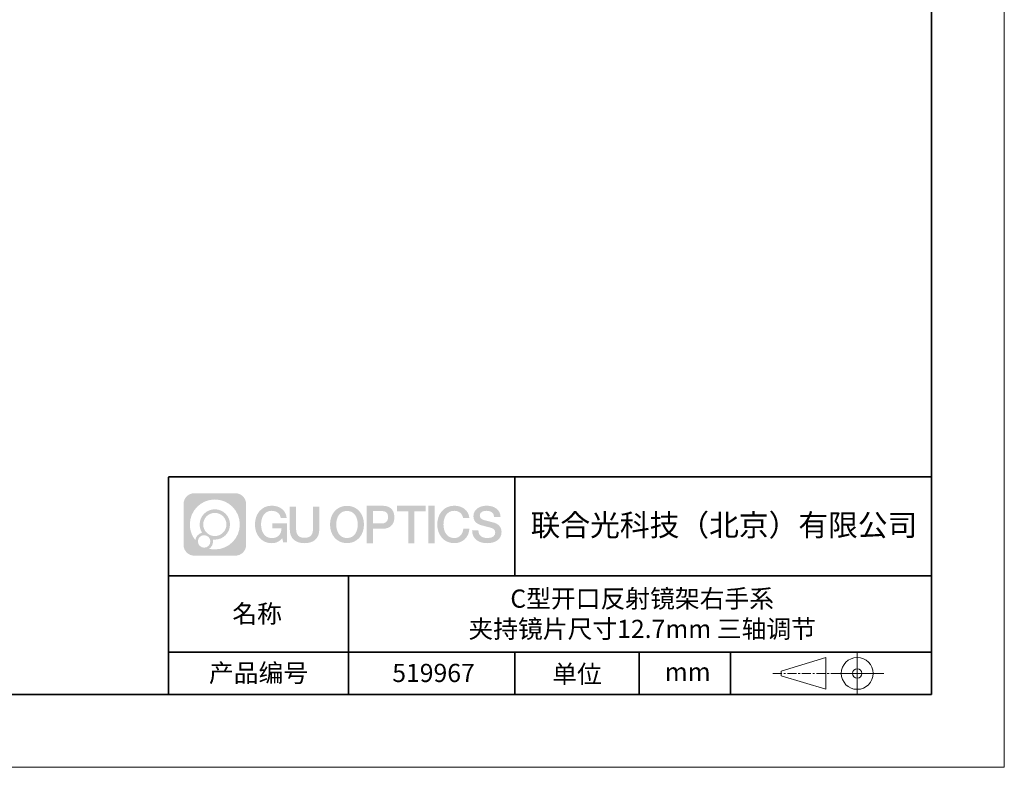
# Model space of a CAD drawing. Units: millimetres. Extents: x 12016 to 12313, y -7569 to -7359.
# Drawn here: x 12177 to 12313, y -7569 to -7466 of the extents above; entities that cross this region are included whole.
import ezdxf

# ---------------------------------------------------------------- set-up
doc = ezdxf.new("R2010")
doc.units = ezdxf.units.MM
doc.header["$LTSCALE"] = 10
doc.linetypes.add('CENTER', pattern=[2, 1.25, -0.25, 0.25, -0.25])
doc.layers.add('1轮廓实线层', color=7, linetype='Continuous')
doc.layers.add('6文字层', color=3, linetype='Continuous')
for name, color, linetype, lineweight in [('3中心线层', 1, 'CENTER', 9), ('粗实线层', 7, 'Continuous', 35), ('细实线层', 7, 'Continuous', 18)]:
    doc.layers.add(name, color=color, linetype=linetype, lineweight=lineweight)
doc.styles.get("Standard").update_dxf_attribs({"font": '黑体.ttf'})

# ---------------------------------------------------------------- blocks, each defined once
blk = doc.blocks.new('*X96')
at = {"layer": '粗实线层'}
for p, q in [((138.5, -95), (138.5, 95)), ((-138.5, -95), (138.5, -95))]:
    blk.add_line(p, q, dxfattribs=at)
at = {"layer": '细实线层'}
for p, q in [((148.5, -105), (148.5, 105)), ((-148.5, -105), (148.5, -105))]:
    blk.add_line(p, q, dxfattribs=at)

msp = doc.modelspace()

# ---------------------------------------------------------------- hatches: boundary and pattern name
at = {"layer": '3中心线层'}
h = msp.add_hatch(color=0, dxfattribs=at)
h.dxf.hatch_style = 1
edge = h.paths.add_edge_path()
edge.add_spline(control_points=[(12208.18338, -7533.09481), (12208.18338, -7532.28094), (12207.52361, -7531.62116), (12206.70973, -7531.62116)], knot_values=[7, 7, 7, 7, 8, 8, 8, 8], degree=3, periodic=0)
edge.add_spline(control_points=[(12206.70973, -7531.62116), (12206.70973, -7531.62116), (12201.06075, -7531.62116), (12201.06075, -7531.62116)], knot_values=[0, 0, 0, 0, 1, 1, 1, 1], degree=3, periodic=0)
edge.add_spline(control_points=[(12201.06075, -7531.62116), (12200.24688, -7531.62116), (12199.5871, -7532.28094), (12199.5871, -7533.09481), (12199.5871, -7533.09481), (12199.5871, -7538.74379), (12199.5871, -7538.74379)], knot_values=[1, 1, 1, 1, 2, 2, 2, 3, 3, 3, 3], degree=3, periodic=0)
edge.add_spline(control_points=[(12199.5871, -7538.74379), (12199.5871, -7539.55767), (12200.24688, -7540.21744), (12201.06075, -7540.21744), (12201.06075, -7540.21744), (12206.70973, -7540.21744), (12206.70973, -7540.21744)], knot_values=[3, 3, 3, 3, 4, 4, 4, 5, 5, 5, 5], degree=3, periodic=0)
edge.add_spline(control_points=[(12206.70973, -7540.21744), (12207.52361, -7540.21744), (12208.18338, -7539.55767), (12208.18338, -7538.74379), (12208.18338, -7538.74379), (12208.18338, -7533.09481), (12208.18338, -7533.09481)], knot_values=[5, 5, 5, 5, 6, 6, 6, 7, 7, 7, 7], degree=3, periodic=0)
edge = h.paths.add_edge_path(flags=16)
edge.add_spline(control_points=[(12200.44673, -7535.9193), (12200.44673, -7534.02027), (12201.98623, -7532.48079), (12203.88526, -7532.48079)], knot_values=[10, 10, 10, 10, 11, 11, 11, 11], degree=3, periodic=0)
edge.add_spline(control_points=[(12203.88526, -7532.48079), (12205.78429, -7532.48079), (12207.32375, -7534.02027), (12207.32375, -7535.9193)], knot_values=[11, 11, 11, 11, 12, 12, 12, 12], degree=3, periodic=0)
edge.add_spline(control_points=[(12207.32375, -7535.9193), (12207.32375, -7537.81834), (12205.78429, -7539.35782), (12203.88526, -7539.35782)], knot_values=[12, 12, 12, 12, 13, 13, 13, 13], degree=3, periodic=0)
edge.add_spline(control_points=[(12203.88526, -7539.35782), (12203.61617, -7539.35782), (12203.35475, -7539.32578), (12203.10356, -7539.26708)], knot_values=[0, 0, 0, 0, 1, 1, 1, 1], degree=3, periodic=0)
edge.add_spline(control_points=[(12203.10356, -7539.26708), (12203.42716, -7539.04593), (12203.63963, -7538.67412), (12203.63963, -7538.25258)], knot_values=[1, 1, 1, 1, 2, 2, 2, 2], degree=3, periodic=0)
edge.add_spline(control_points=[(12203.63963, -7538.25258), (12203.63963, -7538.16182), (12203.6295, -7538.07347), (12203.61081, -7537.98831)], knot_values=[2, 2, 2, 2, 3, 3, 3, 3], degree=3, periodic=0)
edge.add_spline(control_points=[(12203.61081, -7537.98831), (12203.70067, -7538.00022), (12203.79215, -7538.00697), (12203.88525, -7538.00697)], knot_values=[3, 3, 3, 3, 4, 4, 4, 4], degree=3, periodic=0)
edge.add_spline(control_points=[(12203.88525, -7538.00697), (12205.03824, -7538.00697), (12205.97291, -7537.07229), (12205.97291, -7535.9193)], knot_values=[4, 4, 4, 4, 5, 5, 5, 5], degree=3, periodic=0)
edge.add_spline(control_points=[(12205.97291, -7535.9193), (12205.97291, -7534.76632), (12205.03824, -7533.83163), (12203.88525, -7533.83163), (12202.73227, -7533.83163), (12201.79758, -7534.76632), (12201.79758, -7535.9193)], knot_values=[5, 5, 5, 5, 6, 6, 6, 7, 7, 7, 7], degree=3, periodic=0)
edge.add_spline(control_points=[(12201.79758, -7535.9193), (12201.79758, -7536.33878), (12201.92164, -7536.72912), (12202.13459, -7537.0563)], knot_values=[7, 7, 7, 7, 8, 8, 8, 8], degree=3, periodic=0)
edge.add_spline(control_points=[(12202.13459, -7537.0563), (12201.65009, -7537.16807), (12201.27514, -7537.56616), (12201.19815, -7538.06305)], knot_values=[8, 8, 8, 8, 9, 9, 9, 9], degree=3, periodic=0)
edge.add_spline(control_points=[(12201.19815, -7538.06305), (12200.72837, -7537.47514), (12200.44673, -7536.73037), (12200.44673, -7535.9193)], knot_values=[9, 9, 9, 9, 10, 10, 10, 10], degree=3, periodic=0)
edge = h.paths.add_edge_path(flags=16)
edge.add_spline(control_points=[(12202.28879, -7535.9193), (12202.28879, -7535.03761), (12203.00356, -7534.32285), (12203.88525, -7534.32285), (12204.76694, -7534.32285), (12205.4817, -7535.03761), (12205.4817, -7535.9193), (12205.4817, -7536.801), (12204.76694, -7537.51575), (12203.88525, -7537.51575), (12203.00356, -7537.51575), (12202.28879, -7536.801), (12202.28879, -7535.9193)], knot_values=[0, 0, 0, 0, 1, 1, 1, 2, 2, 2, 3, 3, 3, 4, 4, 4, 4], degree=3, periodic=0)
edge = h.paths.add_edge_path(flags=16)
edge.add_spline(control_points=[(12201.55197, -7538.25258), (12201.55197, -7537.77782), (12201.93684, -7537.39295), (12202.4116, -7537.39295), (12202.88636, -7537.39295), (12203.27122, -7537.77782), (12203.27122, -7538.25258)], knot_values=[1, 1, 1, 1, 2, 2, 2, 3, 3, 3, 3], degree=3, periodic=0)
edge.add_spline(control_points=[(12203.27122, -7538.25258), (12203.27122, -7538.72734), (12202.88636, -7539.11221), (12202.4116, -7539.11221)], knot_values=[3, 3, 3, 3, 4, 4, 4, 4], degree=3, periodic=0)
edge.add_spline(control_points=[(12202.4116, -7539.11221), (12201.93684, -7539.11221), (12201.55197, -7538.72734), (12201.55197, -7538.25258)], knot_values=[0, 0, 0, 0, 1, 1, 1, 1], degree=3, periodic=0)
edge = h.paths.add_edge_path()
edge.add_spline(control_points=[(12212.95428, -7535.02048), (12212.95428, -7535.02048), (12213.77767, -7535.02048), (12213.77767, -7535.02048), (12213.64942, -7533.91033), (12212.76527, -7533.33801), (12211.71242, -7533.33801)], knot_values=[5, 5, 5, 5, 6, 6, 6, 7, 7, 7, 7], degree=3, periodic=0)
edge.add_spline(control_points=[(12211.71242, -7533.33801), (12210.26812, -7533.33801), (12209.40424, -7534.51024), (12209.40424, -7535.91689)], knot_values=[4, 4, 4, 4, 5, 5, 5, 5], degree=3, periodic=0)
edge.add_spline(control_points=[(12209.40424, -7535.91689), (12209.40424, -7537.32357), (12210.26812, -7538.49578), (12211.71242, -7538.49578)], knot_values=[3, 3, 3, 3, 4, 4, 4, 4], degree=3, periodic=0)
edge.add_spline(control_points=[(12211.71242, -7538.49578), (12212.29958, -7538.49578), (12212.7113, -7538.3234), (12213.16346, -7537.79934)], knot_values=[2, 2, 2, 2, 3, 3, 3, 3], degree=3, periodic=0)
edge.add_spline(control_points=[(12213.16346, -7537.79934), (12213.16346, -7537.79934), (12213.29171, -7538.37856), (12213.29171, -7538.37856), (12213.29171, -7538.37856), (12213.4267, -7538.37856), (12213.56168, -7538.37856)], knot_values=[0.5, 0.5, 0.5, 0.5, 1.5, 1.5, 1.5, 2, 2, 2, 2], degree=3, periodic=0)
edge.add_spline(control_points=[(12213.56168, -7538.37856), (12213.69666, -7538.37856), (12213.83164, -7538.37856), (12213.83164, -7538.37856), (12213.83164, -7538.37856), (12213.83164, -7538.21648), (12213.83164, -7537.97336)], knot_values=[14.749965, 14.749965, 14.749965, 14.749965, 15.249965, 15.249965, 15.249965, 15.5, 15.5, 15.5, 15.5], degree=3, periodic=0)
edge.add_spline(control_points=[(12213.83164, -7537.97336), (12213.83164, -7537.73027), (12213.83164, -7537.40619), (12213.83164, -7537.08211)], knot_values=[14.49997, 14.49997, 14.49997, 14.49997, 14.749965, 14.749965, 14.749965, 14.749965], degree=3, periodic=0)
edge.add_spline(control_points=[(12213.83164, -7537.08211), (12213.83164, -7536.92007), (12213.83164, -7536.75803), (12213.83164, -7536.60612)], knot_values=[14.3749725, 14.3749725, 14.3749725, 14.3749725, 14.49997, 14.49997, 14.49997, 14.49997], degree=3, periodic=0)
edge.add_spline(control_points=[(12213.83164, -7536.60612), (12213.83164, -7536.37826), (12213.83164, -7536.17319), (12213.83164, -7536.02509)], knot_values=[14.18747625, 14.18747625, 14.18747625, 14.18747625, 14.3749725, 14.3749725, 14.3749725, 14.3749725], degree=3, periodic=0)
edge.add_spline(control_points=[(12213.83164, -7536.02509), (12213.83164, -7535.97573), (12213.83164, -7535.93269), (12213.83164, -7535.89725)], knot_values=[14.1249775, 14.1249775, 14.1249775, 14.1249775, 14.18747625, 14.18747625, 14.18747625, 14.18747625], degree=3, periodic=0)
edge.add_spline(control_points=[(12213.83164, -7535.89725), (12213.83164, -7535.87953), (12213.83164, -7535.86371), (12213.83164, -7535.84994)], knot_values=[14.093728125, 14.093728125, 14.093728125, 14.093728125, 14.1249775, 14.1249775, 14.1249775, 14.1249775], degree=3, periodic=0)
edge.add_spline(control_points=[(12213.83164, -7535.84994), (12213.83164, -7535.83618), (12213.83164, -7535.82447), (12213.83164, -7535.81498)], knot_values=[14.06247875, 14.06247875, 14.06247875, 14.06247875, 14.093728125, 14.093728125, 14.093728125, 14.093728125], degree=3, periodic=0)
edge.add_spline(control_points=[(12213.83164, -7535.78588), (12213.83164, -7535.78588), (12213.83164, -7535.78588), (12213.83164, -7535.78588), (12213.83164, -7535.78588), (12213.83164, -7535.78589), (12213.83164, -7535.78589)], knot_values=[13.999979582, 13.999979582, 13.999979582, 13.999979582, 14, 14, 14, 14.000712407, 14.000712407, 14.000712407, 14.000712407], degree=3, periodic=0)
edge.add_spline(control_points=[(12213.83164, -7535.78588), (12213.8316, -7535.78588), (12213.31867, -7535.78588), (12212.80575, -7535.78588)], knot_values=[13.49999, 13.49999, 13.49999, 13.49999, 13.999979582, 13.999979582, 13.999979582, 13.999979582], degree=3, periodic=0)
edge.add_spline(control_points=[(12212.80575, -7535.78588), (12212.29283, -7535.78588), (12211.77992, -7535.78588), (12211.77992, -7535.78588), (12211.77992, -7535.78588), (12211.77992, -7535.78588), (12211.77992, -7535.78589)], knot_values=[12.999023436, 12.999023436, 12.999023436, 12.999023436, 13.499013436, 13.499013436, 13.499013436, 13.49999, 13.49999, 13.49999, 13.49999], degree=3, periodic=0)
edge.add_spline(control_points=[(12211.77992, -7535.79324), (12211.77992, -7535.79564), (12211.77992, -7535.7986), (12211.77992, -7535.80208)], knot_values=[12.906251875, 12.906251875, 12.906251875, 12.906251875, 12.93750125, 12.93750125, 12.93750125, 12.93750125], degree=3, periodic=0)
edge.add_spline(control_points=[(12211.77992, -7535.81403), (12211.77992, -7535.82299), (12211.77992, -7535.83386), (12211.77992, -7535.84634)], knot_values=[12.81250375, 12.81250375, 12.81250375, 12.81250375, 12.8750025, 12.8750025, 12.8750025, 12.8750025], degree=3, periodic=0)
edge.add_spline(control_points=[(12211.77992, -7535.84634), (12211.77992, -7535.85881), (12211.77992, -7535.87288), (12211.77992, -7535.88824)], knot_values=[12.750005, 12.750005, 12.750005, 12.750005, 12.81250375, 12.81250375, 12.81250375, 12.81250375], degree=3, periodic=0)
edge.add_spline(control_points=[(12211.77992, -7535.88824), (12211.77992, -7535.91894), (12211.77992, -7535.95476), (12211.77992, -7535.99315)], knot_values=[12.6250075, 12.6250075, 12.6250075, 12.6250075, 12.750005, 12.750005, 12.750005, 12.750005], degree=3, periodic=0)
edge.add_spline(control_points=[(12211.77992, -7535.99315), (12211.77992, -7536.03153), (12211.77992, -7536.07247), (12211.77992, -7536.11341)], knot_values=[12.50001, 12.50001, 12.50001, 12.50001, 12.6250075, 12.6250075, 12.6250075, 12.6250075], degree=3, periodic=0)
edge.add_spline(control_points=[(12211.77992, -7536.11341), (12211.77992, -7536.19529), (12211.77992, -7536.27718), (12211.77992, -7536.33859)], knot_values=[12.250015, 12.250015, 12.250015, 12.250015, 12.50001, 12.50001, 12.50001, 12.50001], degree=3, periodic=0)
edge.add_spline(control_points=[(12211.77992, -7536.33859), (12211.77992, -7536.40001), (12211.77992, -7536.44096), (12211.77992, -7536.44096), (12211.77992, -7536.44096), (12211.77992, -7536.44096), (12211.77992, -7536.44096)], knot_values=[11.999287593, 11.999287593, 11.999287593, 11.999287593, 12.249302593, 12.249302593, 12.249302593, 12.250015, 12.250015, 12.250015, 12.250015], degree=3, periodic=0)
edge.add_spline(control_points=[(12211.79431, -7536.44096), (12211.799, -7536.44096), (12211.8048, -7536.44096), (12211.8116, -7536.44096)], knot_values=[11.906271875, 11.906271875, 11.906271875, 11.906271875, 11.93752125, 11.93752125, 11.93752125, 11.93752125], degree=3, periodic=0)
edge.add_spline(control_points=[(12211.8116, -7536.44096), (12211.81841, -7536.44096), (12211.82624, -7536.44096), (12211.835, -7536.44096)], knot_values=[11.8750225, 11.8750225, 11.8750225, 11.8750225, 11.906271875, 11.906271875, 11.906271875, 11.906271875], degree=3, periodic=0)
edge.add_spline(control_points=[(12211.835, -7536.44096), (12211.85253, -7536.44096), (12211.87382, -7536.44096), (12211.89823, -7536.44096)], knot_values=[11.81252375, 11.81252375, 11.81252375, 11.81252375, 11.8750225, 11.8750225, 11.8750225, 11.8750225], degree=3, periodic=0)
edge.add_spline(control_points=[(12211.89823, -7536.44096), (12211.92265, -7536.44096), (12211.9502, -7536.44096), (12211.98025, -7536.44096)], knot_values=[11.750025, 11.750025, 11.750025, 11.750025, 11.81252375, 11.81252375, 11.81252375, 11.81252375], degree=3, periodic=0)
edge.add_spline(control_points=[(12211.98025, -7536.44096), (12212.04035, -7536.44096), (12212.11048, -7536.44096), (12212.18561, -7536.44096)], knot_values=[11.6250275, 11.6250275, 11.6250275, 11.6250275, 11.750025, 11.750025, 11.750025, 11.750025], degree=3, periodic=0)
edge.add_spline(control_points=[(12212.18561, -7536.44096), (12212.26074, -7536.44096), (12212.34089, -7536.44096), (12212.42103, -7536.44096)], knot_values=[11.50003, 11.50003, 11.50003, 11.50003, 11.6250275, 11.6250275, 11.6250275, 11.6250275], degree=3, periodic=0)
edge.add_spline(control_points=[(12212.42103, -7536.44096), (12212.58132, -7536.44096), (12212.74162, -7536.44096), (12212.86184, -7536.44096)], knot_values=[11.250035, 11.250035, 11.250035, 11.250035, 11.50003, 11.50003, 11.50003, 11.50003], degree=3, periodic=0)
edge.add_spline(control_points=[(12212.86184, -7536.44096), (12212.98209, -7536.44096), (12213.06226, -7536.44096), (12213.06226, -7536.44096), (12213.04874, -7537.2753), (12212.57631, -7537.80625), (12211.71242, -7537.79245)], knot_values=[10, 10, 10, 10, 10.250035, 10.250035, 10.250035, 11.250035, 11.250035, 11.250035, 11.250035], degree=3, periodic=0)
edge.add_spline(control_points=[(12211.71242, -7537.79245), (12210.67984, -7537.79245), (12210.2479, -7536.86158), (12210.2479, -7535.91689)], knot_values=[9, 9, 9, 9, 10, 10, 10, 10], degree=3, periodic=0)
edge.add_spline(control_points=[(12210.2479, -7535.91689), (12210.2479, -7534.97223), (12210.67984, -7534.04134), (12211.71242, -7534.04134)], knot_values=[8, 8, 8, 8, 9, 9, 9, 9], degree=3, periodic=0)
edge.add_spline(control_points=[(12211.71242, -7534.04134), (12212.31985, -7534.04134), (12212.87325, -7534.37232), (12212.95428, -7535.02048)], knot_values=[7, 7, 7, 7, 8, 8, 8, 8], degree=3, periodic=0)
edge = h.paths.add_edge_path()
edge.add_spline(control_points=[(12215.06628, -7536.32613), (12215.06628, -7536.32613), (12215.06628, -7533.46081), (12215.06628, -7533.46081), (12215.06628, -7533.46081), (12214.84986, -7533.46081), (12214.63344, -7533.46081)], knot_values=[0.5, 0.5, 0.5, 0.5, 1.5, 1.5, 1.5, 2, 2, 2, 2], degree=3, periodic=0)
edge.add_spline(control_points=[(12214.63344, -7533.46081), (12214.41701, -7533.46081), (12214.20059, -7533.46081), (12214.20059, -7533.46081), (12214.20059, -7533.46081), (12214.20059, -7534.24775), (12214.20059, -7535.03468)], knot_values=[9.5, 9.5, 9.5, 9.5, 10, 10, 10, 10.5, 10.5, 10.5, 10.5], degree=3, periodic=0)
edge.add_spline(control_points=[(12214.20059, -7535.03468), (12214.20059, -7535.82161), (12214.20059, -7536.60854), (12214.20059, -7536.60854), (12214.20059, -7537.86899), (12215.0109, -7538.49578), (12216.22982, -7538.49578)], knot_values=[8, 8, 8, 8, 8.5, 8.5, 8.5, 9.5, 9.5, 9.5, 9.5], degree=3, periodic=0)
edge.add_spline(control_points=[(12216.22982, -7538.49578), (12217.44874, -7538.49578), (12218.25904, -7537.86899), (12218.25904, -7536.60854)], knot_values=[7, 7, 7, 7, 8, 8, 8, 8], degree=3, periodic=0)
edge.add_spline(control_points=[(12218.25904, -7536.60854), (12218.25904, -7536.60854), (12218.25904, -7533.46081), (12218.25904, -7533.46081), (12218.25904, -7533.46081), (12218.04261, -7533.46081), (12217.82617, -7533.46081)], knot_values=[5.5, 5.5, 5.5, 5.5, 6.5, 6.5, 6.5, 7, 7, 7, 7], degree=3, periodic=0)
edge.add_spline(control_points=[(12217.82617, -7533.46081), (12217.60974, -7533.46081), (12217.39331, -7533.46081), (12217.39331, -7533.46081), (12217.39331, -7533.46081), (12217.39331, -7534.17714), (12217.39331, -7534.89347)], knot_values=[4.5, 4.5, 4.5, 4.5, 5, 5, 5, 5.5, 5.5, 5.5, 5.5], degree=3, periodic=0)
edge.add_spline(control_points=[(12217.39331, -7534.89347), (12217.39331, -7535.6098), (12217.39331, -7536.32613), (12217.39331, -7536.32613), (12217.39331, -7536.98736), (12217.35176, -7537.75191), (12216.22982, -7537.75191)], knot_values=[3, 3, 3, 3, 3.5, 3.5, 3.5, 4.5, 4.5, 4.5, 4.5], degree=3, periodic=0)
edge.add_spline(control_points=[(12216.22982, -7537.75191), (12215.10783, -7537.75191), (12215.06628, -7536.98736), (12215.06628, -7536.32613)], knot_values=[2, 2, 2, 2, 3, 3, 3, 3], degree=3, periodic=0)
edge = h.paths.add_edge_path()
edge.add_spline(control_points=[(12224.40821, -7535.92346), (12224.40821, -7537.32325), (12223.53366, -7538.48972), (12222.07153, -7538.48972), (12220.60939, -7538.48972), (12219.73484, -7537.32325), (12219.73484, -7535.92346), (12219.73484, -7534.52368), (12220.60939, -7533.35719), (12222.07153, -7533.35719), (12223.53366, -7533.35719), (12224.40821, -7534.52368), (12224.40821, -7535.92346)], knot_values=[0, 0, 0, 0, 1, 1, 1, 2, 2, 2, 3, 3, 3, 4, 4, 4, 4], degree=3, periodic=0)
edge = h.paths.add_edge_path(flags=16)
edge.add_spline(control_points=[(12222.07153, -7534.05708), (12223.1169, -7534.05708), (12223.55417, -7534.98341), (12223.55417, -7535.92346)], knot_values=[2, 2, 2, 2, 3, 3, 3, 3], degree=3, periodic=0)
edge.add_spline(control_points=[(12223.55417, -7535.92346), (12223.55417, -7536.86352), (12223.1169, -7537.78984), (12222.07153, -7537.78984)], knot_values=[1, 1, 1, 1, 2, 2, 2, 2], degree=3, periodic=0)
edge.add_spline(control_points=[(12222.07153, -7537.78984), (12221.02619, -7537.78984), (12220.58892, -7536.86352), (12220.58892, -7535.92346)], knot_values=[0, 0, 0, 0, 1, 1, 1, 1], degree=3, periodic=0)
edge.add_spline(control_points=[(12220.58892, -7535.92346), (12220.58892, -7534.98341), (12221.02619, -7534.05708), (12222.07153, -7534.05708)], knot_values=[3, 3, 3, 3, 4, 4, 4, 4], degree=3, periodic=0)
edge = h.paths.add_edge_path()
edge.add_spline(control_points=[(12228.58964, -7534.93446), (12228.58964, -7534.29156), (12228.32319, -7533.33801), (12226.92936, -7533.33801)], knot_values=[1, 1, 1, 1, 2, 2, 2, 2], degree=3, periodic=0)
edge.add_spline(control_points=[(12226.92936, -7533.33801), (12226.92936, -7533.33801), (12224.77716, -7533.33801), (12224.77716, -7533.33801), (12224.77716, -7533.33801), (12224.77716, -7533.66046), (12224.77716, -7534.14411)], knot_values=[6.749965, 6.749965, 6.749965, 6.749965, 7.749965, 7.749965, 7.749965, 8, 8, 8, 8], degree=3, periodic=0)
edge.add_spline(control_points=[(12224.77716, -7534.14411), (12224.77716, -7534.62769), (12224.77716, -7535.27242), (12224.77716, -7535.91713)], knot_values=[6.49997, 6.49997, 6.49997, 6.49997, 6.749965, 6.749965, 6.749965, 6.749965], degree=3, periodic=0)
edge.add_spline(control_points=[(12224.77716, -7535.91713), (12224.77716, -7536.23948), (12224.77716, -7536.56183), (12224.77716, -7536.86403)], knot_values=[6.3749725, 6.3749725, 6.3749725, 6.3749725, 6.49997, 6.49997, 6.49997, 6.49997], degree=3, periodic=0)
edge.add_spline(control_points=[(12224.77716, -7536.86403), (12224.77716, -7537.16623), (12224.77716, -7537.44827), (12224.77716, -7537.69002)], knot_values=[6.249975, 6.249975, 6.249975, 6.249975, 6.3749725, 6.3749725, 6.3749725, 6.3749725], degree=3, periodic=0)
edge.add_spline(control_points=[(12224.77716, -7537.69002), (12224.77716, -7537.8109), (12224.77716, -7537.9217), (12224.77716, -7538.01991)], knot_values=[6.18747625, 6.18747625, 6.18747625, 6.18747625, 6.249975, 6.249975, 6.249975, 6.249975], degree=3, periodic=0)
edge.add_spline(control_points=[(12224.77716, -7538.01991), (12224.77716, -7538.11811), (12224.77716, -7538.20373), (12224.77716, -7538.27423)], knot_values=[6.1249775, 6.1249775, 6.1249775, 6.1249775, 6.18747625, 6.18747625, 6.18747625, 6.18747625], degree=3, periodic=0)
edge.add_spline(control_points=[(12224.77716, -7538.27423), (12224.77716, -7538.30948), (12224.77716, -7538.34096), (12224.77716, -7538.36834)], knot_values=[6.093728125, 6.093728125, 6.093728125, 6.093728125, 6.1249775, 6.1249775, 6.1249775, 6.1249775], degree=3, periodic=0)
edge.add_spline(control_points=[(12224.77716, -7538.36834), (12224.77716, -7538.39572), (12224.77716, -7538.41901), (12224.77716, -7538.43789)], knot_values=[6.06247875, 6.06247875, 6.06247875, 6.06247875, 6.093728125, 6.093728125, 6.093728125, 6.093728125], degree=3, periodic=0)
edge.add_spline(control_points=[(12224.77716, -7538.43789), (12224.77716, -7538.44733), (12224.77716, -7538.45567), (12224.77716, -7538.46287)], knot_values=[6.046854062, 6.046854062, 6.046854062, 6.046854062, 6.06247875, 6.06247875, 6.06247875, 6.06247875], degree=3, periodic=0)
edge.add_spline(control_points=[(12224.77716, -7538.46287), (12224.77716, -7538.47007), (12224.77716, -7538.47613), (12224.77716, -7538.481)], knot_values=[6.031229375, 6.031229375, 6.031229375, 6.031229375, 6.046854063, 6.046854063, 6.046854063, 6.046854063], degree=3, periodic=0)
edge.add_spline(control_points=[(12224.77716, -7538.49578), (12224.77716, -7538.49578), (12224.77716, -7538.49578), (12224.77716, -7538.49578), (12224.77716, -7538.49578), (12224.77716, -7538.49578), (12224.77716, -7538.49578)], knot_values=[5.999979147, 5.999979147, 5.999979147, 5.999979147, 6, 6, 6, 6.000468271, 6.000468271, 6.000468271, 6.000468271], degree=3, periodic=0)
edge.add_spline(control_points=[(12224.77716, -7538.49578), (12224.77718, -7538.49578), (12224.99069, -7538.49578), (12225.20421, -7538.49578)], knot_values=[5.49999, 5.49999, 5.49999, 5.49999, 5.999979147, 5.999979147, 5.999979147, 5.999979147], degree=3, periodic=0)
edge.add_spline(control_points=[(12225.20421, -7538.49578), (12225.41772, -7538.49578), (12225.63123, -7538.49578), (12225.63123, -7538.49578), (12225.63123, -7538.49578), (12225.63123, -7538.49578), (12225.63123, -7538.49578)], knot_values=[4.999511718, 4.999511718, 4.999511718, 4.999511718, 5.499501718, 5.499501718, 5.499501718, 5.49999, 5.49999, 5.49999, 5.49999], degree=3, periodic=0)
edge.add_spline(control_points=[(12225.63123, -7538.48314), (12225.63123, -7538.48038), (12225.63123, -7538.47718), (12225.63123, -7538.47355)], knot_values=[4.93750125, 4.93750125, 4.93750125, 4.93750125, 4.953125938, 4.953125938, 4.953125938, 4.953125938], degree=3, periodic=0)
edge.add_spline(control_points=[(12225.63123, -7538.47355), (12225.63123, -7538.4663), (12225.63123, -7538.45736), (12225.63123, -7538.44685)], knot_values=[4.906251875, 4.906251875, 4.906251875, 4.906251875, 4.93750125, 4.93750125, 4.93750125, 4.93750125], degree=3, periodic=0)
edge.add_spline(control_points=[(12225.63123, -7538.44685), (12225.63123, -7538.43634), (12225.63123, -7538.42426), (12225.63123, -7538.41073)], knot_values=[4.8750025, 4.8750025, 4.8750025, 4.8750025, 4.906251875, 4.906251875, 4.906251875, 4.906251875], degree=3, periodic=0)
edge.add_spline(control_points=[(12225.63123, -7538.41073), (12225.63123, -7538.38367), (12225.63123, -7538.35081), (12225.63123, -7538.31312)], knot_values=[4.81250375, 4.81250375, 4.81250375, 4.81250375, 4.8750025, 4.8750025, 4.8750025, 4.8750025], degree=3, periodic=0)
edge.add_spline(control_points=[(12225.63123, -7538.31312), (12225.63123, -7538.27543), (12225.63123, -7538.23291), (12225.63123, -7538.18652)], knot_values=[4.750005, 4.750005, 4.750005, 4.750005, 4.81250375, 4.81250375, 4.81250375, 4.81250375], degree=3, periodic=0)
edge.add_spline(control_points=[(12225.63123, -7538.18652), (12225.63123, -7538.09374), (12225.63123, -7537.9855), (12225.63123, -7537.86953)], knot_values=[4.6250075, 4.6250075, 4.6250075, 4.6250075, 4.750005, 4.750005, 4.750005, 4.750005], degree=3, periodic=0)
edge.add_spline(control_points=[(12225.63123, -7537.86953), (12225.63123, -7537.75356), (12225.63123, -7537.62986), (12225.63123, -7537.50615)], knot_values=[4.50001, 4.50001, 4.50001, 4.50001, 4.6250075, 4.6250075, 4.6250075, 4.6250075], degree=3, periodic=0)
edge.add_spline(control_points=[(12225.63123, -7537.50615), (12225.63123, -7537.25874), (12225.63123, -7537.01133), (12225.63123, -7536.82576)], knot_values=[4.250015, 4.250015, 4.250015, 4.250015, 4.50001, 4.50001, 4.50001, 4.50001], degree=3, periodic=0)
edge.add_spline(control_points=[(12225.63123, -7536.82576), (12225.63123, -7536.64019), (12225.63123, -7536.51646), (12225.63123, -7536.51646), (12225.63123, -7536.51646), (12225.63123, -7536.51646), (12225.63123, -7536.51646)], knot_values=[3.999287593, 3.999287593, 3.999287593, 3.999287593, 4.249302593, 4.249302593, 4.249302593, 4.250015, 4.250015, 4.250015, 4.250015], degree=3, periodic=0)
edge.add_spline(control_points=[(12225.6458, -7536.51646), (12225.65055, -7536.51646), (12225.65641, -7536.51646), (12225.6633, -7536.51646)], knot_values=[3.906271875, 3.906271875, 3.906271875, 3.906271875, 3.93752125, 3.93752125, 3.93752125, 3.93752125], degree=3, periodic=0)
edge.add_spline(control_points=[(12225.6633, -7536.51646), (12225.6702, -7536.51646), (12225.67812, -7536.51646), (12225.68699, -7536.51646)], knot_values=[3.8750225, 3.8750225, 3.8750225, 3.8750225, 3.906271875, 3.906271875, 3.906271875, 3.906271875], degree=3, periodic=0)
edge.add_spline(control_points=[(12225.68699, -7536.51646), (12225.70474, -7536.51646), (12225.72628, -7536.51646), (12225.751, -7536.51646)], knot_values=[3.81252375, 3.81252375, 3.81252375, 3.81252375, 3.8750225, 3.8750225, 3.8750225, 3.8750225], degree=3, periodic=0)
edge.add_spline(control_points=[(12225.751, -7536.51646), (12225.77572, -7536.51646), (12225.8036, -7536.51646), (12225.83403, -7536.51646)], knot_values=[3.750025, 3.750025, 3.750025, 3.750025, 3.81252375, 3.81252375, 3.81252375, 3.81252375], degree=3, periodic=0)
edge.add_spline(control_points=[(12225.83403, -7536.51646), (12225.89487, -7536.51646), (12225.96586, -7536.51646), (12226.04192, -7536.51646)], knot_values=[3.6250275, 3.6250275, 3.6250275, 3.6250275, 3.750025, 3.750025, 3.750025, 3.750025], degree=3, periodic=0)
edge.add_spline(control_points=[(12226.04192, -7536.51646), (12226.11797, -7536.51646), (12226.1991, -7536.51646), (12226.28024, -7536.51646)], knot_values=[3.50003, 3.50003, 3.50003, 3.50003, 3.6250275, 3.6250275, 3.6250275, 3.6250275], degree=3, periodic=0)
edge.add_spline(control_points=[(12226.28024, -7536.51646), (12226.4425, -7536.51646), (12226.60477, -7536.51646), (12226.72647, -7536.51646)], knot_values=[3.250035, 3.250035, 3.250035, 3.250035, 3.50003, 3.50003, 3.50003, 3.50003], degree=3, periodic=0)
edge.add_spline(control_points=[(12226.72647, -7536.51646), (12226.8482, -7536.51646), (12226.92936, -7536.51646), (12226.92936, -7536.51646), (12228.32319, -7536.5237), (12228.58964, -7535.57015), (12228.58964, -7534.93446)], knot_values=[2, 2, 2, 2, 2.250035, 2.250035, 2.250035, 3.250035, 3.250035, 3.250035, 3.250035], degree=3, periodic=0)
edge = h.paths.add_edge_path(flags=16)
edge.add_spline(control_points=[(12226.26319, -7534.07483), (12226.42118, -7534.07483), (12226.57918, -7534.07483), (12226.69768, -7534.07483)], knot_values=[3.250015, 3.250015, 3.250015, 3.250015, 3.50001, 3.50001, 3.50001, 3.50001], degree=3, periodic=0)
edge.add_spline(control_points=[(12226.69768, -7534.07483), (12226.81618, -7534.07483), (12226.89519, -7534.07483), (12226.89519, -7534.07483), (12227.34616, -7534.07483), (12227.73557, -7534.24822), (12227.73557, -7534.92725)], knot_values=[2, 2, 2, 2, 2.250015, 2.250015, 2.250015, 3.250015, 3.250015, 3.250015, 3.250015], degree=3, periodic=0)
edge.add_spline(control_points=[(12227.73557, -7534.92725), (12227.73557, -7535.57737), (12227.26414, -7535.77965), (12226.88154, -7535.77965)], knot_values=[1, 1, 1, 1, 2, 2, 2, 2], degree=3, periodic=0)
edge.add_spline(control_points=[(12226.88154, -7535.77965), (12226.88154, -7535.77965), (12225.63123, -7535.77965), (12225.63123, -7535.77965), (12225.63123, -7535.77965), (12225.63123, -7535.35342), (12225.63123, -7534.92721)], knot_values=[4.49999, 4.49999, 4.49999, 4.49999, 5.49999, 5.49999, 5.49999, 6, 6, 6, 6], degree=3, periodic=0)
edge.add_spline(control_points=[(12225.63123, -7534.92721), (12225.63123, -7534.50101), (12225.63123, -7534.07483), (12225.63123, -7534.07483), (12225.63123, -7534.07483), (12225.63123, -7534.07483), (12225.63123, -7534.07483)], knot_values=[3.999267593, 3.999267593, 3.999267593, 3.999267593, 4.499257593, 4.499257593, 4.499257593, 4.49999, 4.49999, 4.49999, 4.49999], degree=3, periodic=0)
edge.add_spline(control_points=[(12225.64542, -7534.07483), (12225.65005, -7534.07483), (12225.65576, -7534.07483), (12225.66247, -7534.07483)], knot_values=[3.906251875, 3.906251875, 3.906251875, 3.906251875, 3.93750125, 3.93750125, 3.93750125, 3.93750125], degree=3, periodic=0)
edge.add_spline(control_points=[(12225.66247, -7534.07483), (12225.66919, -7534.07483), (12225.6769, -7534.07483), (12225.68554, -7534.07483)], knot_values=[3.8750025, 3.8750025, 3.8750025, 3.8750025, 3.906251875, 3.906251875, 3.906251875, 3.906251875], degree=3, periodic=0)
edge.add_spline(control_points=[(12225.68554, -7534.07483), (12225.70282, -7534.07483), (12225.7238, -7534.07483), (12225.74787, -7534.07483)], knot_values=[3.81250375, 3.81250375, 3.81250375, 3.81250375, 3.8750025, 3.8750025, 3.8750025, 3.8750025], degree=3, periodic=0)
edge.add_spline(control_points=[(12225.74787, -7534.07483), (12225.77194, -7534.07483), (12225.79909, -7534.07483), (12225.82872, -7534.07483)], knot_values=[3.750005, 3.750005, 3.750005, 3.750005, 3.81250375, 3.81250375, 3.81250375, 3.81250375], degree=3, periodic=0)
edge.add_spline(control_points=[(12225.82872, -7534.07483), (12225.88796, -7534.07483), (12225.95708, -7534.07483), (12226.03114, -7534.07483)], knot_values=[3.6250075, 3.6250075, 3.6250075, 3.6250075, 3.750005, 3.750005, 3.750005, 3.750005], degree=3, periodic=0)
edge.add_spline(control_points=[(12226.03114, -7534.07483), (12226.1052, -7534.07483), (12226.1842, -7534.07483), (12226.26319, -7534.07483)], knot_values=[3.50001, 3.50001, 3.50001, 3.50001, 3.6250075, 3.6250075, 3.6250075, 3.6250075], degree=3, periodic=0)
h.paths.add_polyline_path([(12232.89332, -7533.33801), (12228.95859, -7533.33801), (12228.95859, -7534.11819), (12230.4971, -7534.11819), (12230.4971, -7538.49578), (12231.34801, -7538.49578), (12231.34801, -7534.11819), (12232.89332, -7534.11819)])
h.paths.add_polyline_path([(12234.12224, -7533.33801), (12233.262, -7533.33801), (12233.262, -7538.49578), (12234.12224, -7538.49578)])
edge = h.paths.add_edge_path()
edge.add_spline(control_points=[(12238.48015, -7535.02048), (12238.69415, -7535.02048), (12238.90816, -7535.02048), (12238.90816, -7535.02048), (12238.80543, -7533.9586), (12237.93567, -7533.3449), (12236.83308, -7533.33801)], knot_values=[8, 8, 8, 8, 8.5, 8.5, 8.5, 9.5, 9.5, 9.5, 9.5], degree=3, periodic=0)
edge.add_spline(control_points=[(12236.83308, -7533.33801), (12235.36751, -7533.33801), (12234.49091, -7534.51024), (12234.49091, -7535.91689)], knot_values=[7, 7, 7, 7, 8, 8, 8, 8], degree=3, periodic=0)
edge.add_spline(control_points=[(12234.49091, -7535.91689), (12234.49091, -7537.32357), (12235.36751, -7538.49578), (12236.83308, -7538.49578)], knot_values=[6, 6, 6, 6, 7, 7, 7, 7], degree=3, periodic=0)
edge.add_spline(control_points=[(12236.83308, -7538.49578), (12238.01788, -7538.49578), (12238.84651, -7537.68212), (12238.915, -7536.50301)], knot_values=[5, 5, 5, 5, 6, 6, 6, 6], degree=3, periodic=0)
edge.add_spline(control_points=[(12238.915, -7536.50301), (12238.915, -7536.50301), (12238.07949, -7536.50301), (12238.07949, -7536.50301), (12238.01104, -7537.22013), (12237.59326, -7537.79245), (12236.83308, -7537.79245)], knot_values=[3, 3, 3, 3, 4, 4, 4, 5, 5, 5, 5], degree=3, periodic=0)
edge.add_spline(control_points=[(12236.83308, -7537.79245), (12235.78529, -7537.79245), (12235.34699, -7536.86158), (12235.34699, -7535.91689)], knot_values=[2, 2, 2, 2, 3, 3, 3, 3], degree=3, periodic=0)
edge.add_spline(control_points=[(12235.34699, -7535.91689), (12235.34699, -7534.97223), (12235.78529, -7534.04134), (12236.83308, -7534.04134)], knot_values=[1, 1, 1, 1, 2, 2, 2, 2], degree=3, periodic=0)
edge.add_spline(control_points=[(12236.83308, -7534.04134), (12237.54534, -7534.04134), (12237.90831, -7534.45507), (12238.05213, -7535.02048)], knot_values=[0, 0, 0, 0, 1, 1, 1, 1], degree=3, periodic=0)
edge.add_spline(control_points=[(12238.05213, -7535.02048), (12238.05213, -7535.02048), (12238.26614, -7535.02048), (12238.48015, -7535.02048)], knot_values=[9.5, 9.5, 9.5, 9.5, 10, 10, 10, 10], degree=3, periodic=0)
edge = h.paths.add_edge_path()
edge.add_spline(control_points=[(12241.36017, -7538.49578), (12242.34966, -7538.49578), (12243.3391, -7538.05447), (12243.3391, -7536.9512)], knot_values=[13, 13, 13, 13, 14, 14, 14, 14], degree=3, periodic=0)
edge.add_spline(control_points=[(12243.3391, -7536.9512), (12243.3391, -7536.44096), (12243.02555, -7535.88932), (12242.37054, -7535.69624)], knot_values=[12, 12, 12, 12, 13, 13, 13, 13], degree=3, periodic=0)
edge.add_spline(control_points=[(12242.37054, -7535.69624), (12242.11272, -7535.62039), (12241.01179, -7535.33769), (12240.93514, -7535.31701)], knot_values=[11, 11, 11, 11, 12, 12, 12, 12], degree=3, periodic=0)
edge.add_spline(control_points=[(12240.93514, -7535.31701), (12240.57975, -7535.22045), (12240.34285, -7535.02739), (12240.34285, -7534.68262)], knot_values=[10, 10, 10, 10, 11, 11, 11, 11], degree=3, periodic=0)
edge.add_spline(control_points=[(12240.34285, -7534.68262), (12240.34285, -7534.18614), (12240.85149, -7534.04134), (12241.25564, -7534.04134)], knot_values=[9, 9, 9, 9, 10, 10, 10, 10], degree=3, periodic=0)
edge.add_spline(control_points=[(12241.25564, -7534.04134), (12241.85489, -7534.04134), (12242.28693, -7534.27579), (12242.32873, -7534.91016)], knot_values=[8, 8, 8, 8, 9, 9, 9, 9], degree=3, periodic=0)
edge.add_spline(control_points=[(12242.32873, -7534.91016), (12242.32873, -7534.91016), (12243.19977, -7534.91016), (12243.19977, -7534.91016), (12243.19977, -7533.88276), (12242.32873, -7533.33801), (12241.29049, -7533.33801)], knot_values=[6, 6, 6, 6, 7, 7, 7, 8, 8, 8, 8], degree=3, periodic=0)
edge.add_spline(control_points=[(12241.29049, -7533.33801), (12240.39161, -7533.33801), (12239.47181, -7533.8), (12239.47181, -7534.78605)], knot_values=[5, 5, 5, 5, 6, 6, 6, 6], degree=3, periodic=0)
edge.add_spline(control_points=[(12239.47181, -7534.78605), (12239.47181, -7535.2963), (12239.72268, -7535.80657), (12240.57279, -7536.03411)], knot_values=[4, 4, 4, 4, 5, 5, 5, 5], degree=3, periodic=0)
edge.add_spline(control_points=[(12240.57279, -7536.03411), (12241.25564, -7536.2203), (12241.70856, -7536.30995), (12242.05699, -7536.44096)], knot_values=[3, 3, 3, 3, 4, 4, 4, 4], degree=3, periodic=0)
edge.add_spline(control_points=[(12242.05699, -7536.44096), (12242.25905, -7536.5168), (12242.46811, -7536.6685), (12242.46811, -7537.04775)], knot_values=[2, 2, 2, 2, 3, 3, 3, 3], degree=3, periodic=0)
edge.add_spline(control_points=[(12242.46811, -7537.04775), (12242.46811, -7537.4201), (12242.1824, -7537.79245), (12241.41594, -7537.79245)], knot_values=[1, 1, 1, 1, 2, 2, 2, 2], degree=3, periodic=0)
edge.add_spline(control_points=[(12241.41594, -7537.79245), (12240.71912, -7537.79245), (12240.15471, -7537.49595), (12240.15471, -7536.73746)], knot_values=[0, 0, 0, 0, 1, 1, 1, 1], degree=3, periodic=0)
edge.add_spline(control_points=[(12240.15471, -7536.73746), (12240.15471, -7536.73746), (12239.93696, -7536.73746), (12239.7192, -7536.73746)], knot_values=[15.5, 15.5, 15.5, 15.5, 16, 16, 16, 16], degree=3, periodic=0)
edge.add_spline(control_points=[(12239.7192, -7536.73746), (12239.50144, -7536.73746), (12239.28368, -7536.73746), (12239.28368, -7536.73746), (12239.3046, -7537.95794), (12240.22436, -7538.49578), (12241.36017, -7538.49578)], knot_values=[14, 14, 14, 14, 14.5, 14.5, 14.5, 15.5, 15.5, 15.5, 15.5], degree=3, periodic=0)

# ---------------------------------------------------------------- linework, layer by layer
msp.add_line((12302.52152, -7559.34551), (12202.52152, -7559.34551))
at = {"layer": '1轮廓实线层'}
msp.add_line((12162.52152, -7559.34551), (12302.52152, -7559.34551), dxfattribs=at)
at = {"layer": '3中心线层', "color": 7}
for p, q in [((12287.94162, -7558.61251), (12287.94162, -7554.23751)), ((12281.81662, -7556.75313), (12281.81662, -7556.09688))]:
    msp.add_line(p, q, dxfattribs=at)
at = {"layer": '3中心线层', "color": 7, "ltscale": 0.1}
msp.add_line((12280.66609, -7556.42501), (12289.39017, -7556.42501), dxfattribs=at)
at = {"layer": '粗实线层'}
for p, q in [((12197.52187, -7529.34551), (12302.52152, -7529.34551)), ((12197.52187, -7559.40441), (12197.52187, -7529.40441)), ((12245.15742, -7542.91699), (12245.15742, -7529.34551)), ((12197.52187, -7543.01218), (12302.52152, -7543.01218)), ((12222.28186, -7559.34551), (12222.28186, -7543.01218)), ((12197.52187, -7553.5045), (12302.52152, -7553.5045)), ((12245.15742, -7559.34551), (12245.15742, -7553.5045)), ((12262.26168, -7559.34551), (12262.26168, -7553.5045)), ((12274.82669, -7559.34551), (12274.82669, -7553.5045))]:
    msp.add_line(p, q, dxfattribs=at)
at = {"layer": '细实线层'}
for p, q in [((12292.27767, -7553.5045), (12292.27767, -7559.34551)), ((12281.81662, -7556.09688), (12287.94162, -7554.23751)), ((12281.81662, -7556.75313), (12287.94162, -7558.61251)), ((12289.39017, -7556.42501), (12295.95267, -7556.42501))]:
    msp.add_line(p, q, dxfattribs=at)
for radius in [2.1875, 0.65625]:
    msp.add_circle((12292.27767, -7556.42501), radius, dxfattribs=at)

# ---------------------------------------------------------------- block references
at = {"layer": '6文字层'}
msp.add_blockref('*X96', (12164.02152, -7464.34551), dxfattribs=at)

# ---------------------------------------------------------------- texts
at = {"layer": '6文字层', "attachment_point": 5}
for s, insert, char_height, width in [('{\\fSimHei|b1|i0|c134|p49;联合光科技（北京）有限公司}', (12273.9463, -7536.00668), 3, 63.1226919), ('{\\fSimHei|b1|i0|c134|p49;C型开口反射镜架右手系 \\P夹持镜片尺寸12.7mm 三轴调节}', (12262.68927, -7548.21007), 2.5, 98.3452923), ('{\\fSimHei|b1|i0|c134|p49;名称 }', (12209.70096, -7548.21007), 2.5, 17.8485577), ('{\\fSimHei|b1|i0|c134|p49;产品编号} ', (12209.89481, -7556.35617), 2.5, 17.8485577), ('{\\fSimHei|b1|i0|c134|p49;519967}', (12233.97824, -7556.35617), 2.5, 17.8485577), ('{\\fSimHei|b1|i0|c134|p49;单位}', (12253.71878, -7556.51665), 2.5, 17.8485577), ('{\\fSimHei|b1|i0|c134|p49;mm }', (12268.95316, -7556.20208), 2.5, 17.8485577)]:
    msp.add_mtext(s, dxfattribs=dict(at, insert=insert, char_height=char_height, width=width))

doc.saveas('drawing.dxf')
